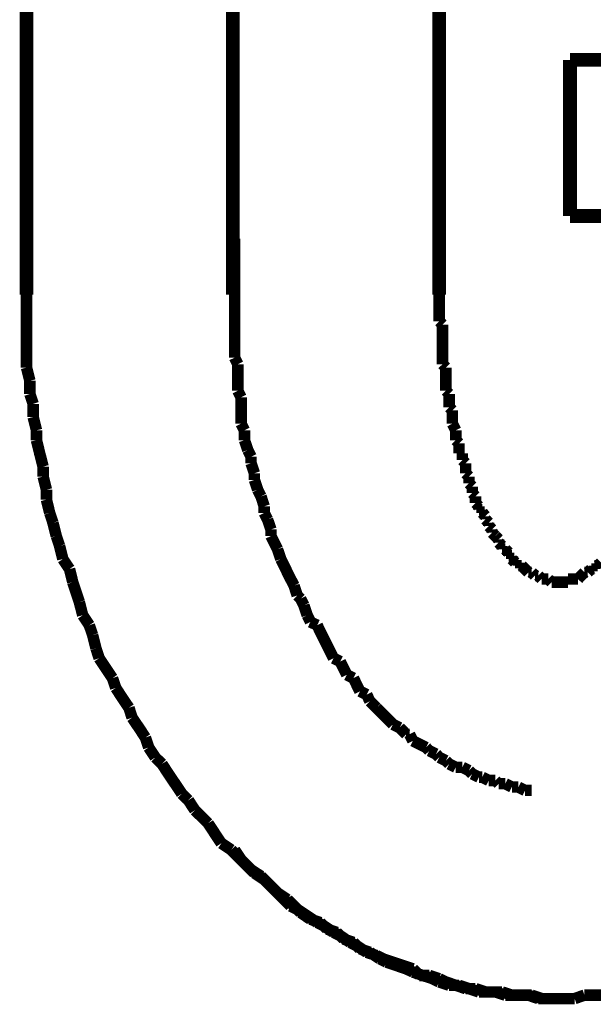
# Model space of a CAD drawing. Extents: x 61 to 478, y -248 to -11.
# Drawn here: x 203 to 208, y -191 to -183 of the extents above; entities that cross this region are included whole.
import ezdxf

# ---------------------------------------------------------------- set-up
doc = ezdxf.new("R2010")
doc.units = 0
doc.linetypes.add('AIGENLINE055', pattern=[14, 11, -1, 1, -1])
doc.layers.add('LAYER_17', color=7, linetype='CONTINUOUS')

# ---------------------------------------------------------------- blocks, each defined once
blk = doc.blocks.new('AIGNBL1102003A')
at = {"layer": 'LAYER_17', "const_width": 0.0882}
for points in [[(207.3108, -190.8907), (207.3866, -190.8907), (207.4631, -190.8907)], [(207.4631, -190.8907), (207.5389, -190.8645)], [(207.5389, -190.8645), (207.6154, -190.8645), (207.6911, -190.8645)]]:
    blk.add_lwpolyline(points, dxfattribs=at)
blk = doc.blocks.new('AIGNBL1102003B')
at = {"layer": 'LAYER_17', "const_width": 0.0882}
for points in [[(206.4213, -185.4798), (206.4213, -185.5308), (206.4213, -185.5563), (206.4213, -185.6073), (206.4213, -185.6328), (206.4213, -185.6838)], [(206.4213, -185.6838), (206.4468, -185.7086)], [(206.4468, -185.7086), (206.4468, -185.7595), (206.4468, -185.7851), (206.4468, -185.8353), (206.4468, -185.8615), (206.4468, -185.9118), (206.4468, -185.9373), (206.4468, -185.9883), (206.4468, -186.0131)], [(206.4468, -186.0131), (206.4723, -186.0393)], [(206.4723, -186.0393), (206.4723, -186.0896), (206.4723, -186.1151), (206.4723, -186.1661), (206.4723, -186.2171)], [(206.4723, -186.2171), (206.4978, -186.2419)], [(206.4978, -186.2419), (206.4978, -186.2674), (206.4978, -186.3183), (206.4978, -186.3439)], [(206.4978, -186.3439), (206.5226, -186.3687)], [(206.5226, -186.3687), (206.5226, -186.4196), (206.5226, -186.4451), (206.5226, -186.4706)], [(206.5226, -186.4706), (206.5487, -186.5216)], [(206.5487, -186.5216), (206.5487, -186.5464), (206.5487, -186.5974)], [(206.5487, -186.5974), (206.5743, -186.6229)], [(206.5743, -186.6229), (206.5743, -186.6484), (206.5743, -186.6994)], [(206.5743, -186.6994), (206.5991, -186.6994)], [(206.5991, -186.6994), (206.5991, -186.7504)], [(206.5991, -186.7504), (206.6246, -186.7752)], [(206.6246, -186.7752), (206.6246, -186.8007), (206.6246, -186.8516)], [(206.6246, -186.8516), (206.65, -186.8771)], [(206.65, -186.8771), (206.65, -186.9026), (206.65, -186.9281)], [(206.65, -186.9281), (206.6755, -186.9536)], [(206.6755, -186.9536), (206.6755, -186.9784), (206.6755, -187.0039)], [(206.6755, -187.0039), (206.7003, -187.0294)], [(206.7003, -187.0294), (206.7003, -187.0804)], [(206.7003, -187.0804), (206.7265, -187.1059)], [(206.7265, -187.1059), (206.7265, -187.1314)], [(206.7265, -187.1314), (206.752, -187.1314)], [(206.752, -187.1314), (206.752, -187.1562)], [(206.752, -187.1562), (206.7768, -187.1817)], [(206.7768, -187.1817), (206.7768, -187.2072)], [(206.7768, -187.2072), (206.8023, -187.2327)], [(206.8023, -187.2327), (206.8023, -187.2581)], [(206.8023, -187.2581), (206.8278, -187.2837)], [(206.8278, -187.2837), (206.8278, -187.3092)], [(206.8278, -187.3092), (206.8533, -187.334)], [(206.8533, -187.334), (206.8781, -187.3601)], [(206.8533, -187.334)], [(206.8781, -187.3601), (206.8781, -187.3849)], [(206.8781, -187.3849), (206.9043, -187.4104)], [(206.9043, -187.4104), (206.9043, -187.4359)], [(206.9043, -187.4359), (206.9298, -187.4359)], [(206.9298, -187.4359), (206.9553, -187.4614)], [(206.9553, -187.4614), (206.9553, -187.4869)], [(206.9553, -187.4869), (206.9801, -187.4869)], [(206.9801, -187.4869), (206.9801, -187.5117)], [(206.9801, -187.5117), (207.0056, -187.5379)], [(207.0056, -187.5379), (207.0311, -187.5379)], [(207.0311, -187.5379), (207.0311, -187.5627)], [(207.6408, -187.5627), (207.6663, -187.5379)], [(207.0311, -187.5627), (207.0559, -187.5627)], [(207.0559, -187.5627), (207.0821, -187.5882)], [(207.0821, -187.5882), (207.1075, -187.6137)], [(207.0821, -187.5882)], [(207.1075, -187.6137), (207.1331, -187.6137)], [(207.1331, -187.6137), (207.1579, -187.6392)], [(207.5134, -187.6392), (207.5389, -187.6137)], [(207.5389, -187.6137), (207.5644, -187.6137)], [(207.5644, -187.6137), (207.5906, -187.5882)], [(207.5906, -187.5882), (207.6154, -187.5882)], [(207.6154, -187.5627), (207.6408, -187.5627)], [(207.6154, -187.5882), (207.6154, -187.5627)], [(207.1579, -187.6392), (207.1834, -187.6392)], [(207.1834, -187.6392), (207.2088, -187.6647)], [(207.2088, -187.6647), (207.2336, -187.6647), (207.2598, -187.6647)], [(207.2598, -187.6647), (207.2853, -187.6895)], [(207.2853, -187.6895), (207.3108, -187.6895), (207.3356, -187.6895), (207.3611, -187.6895), (207.3866, -187.6895), (207.4114, -187.6895)], [(207.4114, -187.6647), (207.4376, -187.6647), (207.4631, -187.6647), (207.4886, -187.6647)], [(207.4114, -187.6895), (207.4114, -187.6647)], [(207.4886, -187.6647), (207.5134, -187.6392)], [(207.5134, -187.6392)], [(207.3108, -190.8907), (207.3866, -190.8907), (207.4631, -190.8907)], [(207.4631, -190.8907), (207.5389, -190.8645)], [(207.5389, -190.8645), (207.6154, -190.8645), (207.6911, -190.8645)]]:
    blk.add_lwpolyline(points, dxfattribs=at)
blk = doc.blocks.new('AIGNBL1102003C')
at = {"layer": 'LAYER_17', "const_width": 0.0882}
for points in [[(211.4249, -186.0393), (211.4249, -185.9628), (211.4249, -185.8615), (211.4249, -185.7595), (211.4249, -185.6838), (211.4249, -185.5818), (211.4249, -185.4798)], [(211.4249, -186.0393), (211.4249, -185.9628), (211.4249, -185.8615), (211.4249, -185.7595), (211.4249, -185.6838), (211.4249, -185.5818), (211.4249, -185.4798)], [(211.4001, -186.1406), (211.4249, -186.0393)], [(211.4001, -186.1406), (211.4249, -186.0393)], [(211.4001, -186.3183), (211.4001, -186.2419), (211.4001, -186.1406)], [(211.4001, -186.3183), (211.4001, -186.2419), (211.4001, -186.1406)], [(211.3746, -186.4196), (211.4001, -186.3183)], [(211.3746, -186.4196), (211.4001, -186.3183)], [(211.3746, -186.5216), (211.3746, -186.4196)], [(211.3746, -186.5216), (211.3746, -186.4196)], [(211.3492, -186.5974), (211.3746, -186.5216)], [(211.3492, -186.5974), (211.3746, -186.5216)], [(211.3237, -186.6994), (211.3492, -186.5974)], [(211.3237, -186.6994), (211.3492, -186.5974)], [(211.3237, -186.8007), (211.3237, -186.6994)], [(211.3237, -186.8007), (211.3237, -186.6994)], [(211.2989, -186.8771), (211.3237, -186.8007)], [(211.2989, -186.8771), (211.3237, -186.8007)], [(211.2727, -186.9784), (211.2989, -186.8771)], [(211.2727, -186.9784), (211.2989, -186.8771)], [(211.2472, -187.0549), (211.2727, -186.9784)], [(211.2472, -187.0549), (211.2727, -186.9784)], [(211.2217, -187.1562), (211.2472, -187.0549)], [(211.2217, -187.1562), (211.2472, -187.0549)], [(211.2217, -187.2327), (211.2217, -187.1562)], [(211.2217, -187.2327), (211.2217, -187.1562)], [(211.1969, -187.334), (211.2217, -187.2327)], [(211.1969, -187.334), (211.2217, -187.2327)], [(211.1714, -187.4104), (211.1969, -187.334)], [(211.1714, -187.4104), (211.1969, -187.334)], [(211.1459, -187.5117), (211.1714, -187.4104)], [(211.1459, -187.5117), (211.1714, -187.4104)], [(211.1211, -187.5882), (211.1459, -187.5117)], [(211.1211, -187.5882), (211.1459, -187.5117)], [(211.0694, -187.6895), (211.1211, -187.5882)], [(211.0694, -187.6895), (211.1211, -187.5882)], [(211.0191, -187.8425), (211.0439, -187.766), (211.0694, -187.6895)], [(211.0191, -187.8425), (211.0439, -187.766), (211.0694, -187.6895)], [(210.9936, -187.9437), (211.0191, -187.8425)], [(210.9936, -187.9437), (211.0191, -187.8425)], [(210.9681, -188.0202), (210.9936, -187.9437)], [(210.9681, -188.0202), (210.9936, -187.9437)], [(210.9171, -188.096), (210.9681, -188.0202)], [(210.9171, -188.096), (210.9681, -188.0202)], [(210.8917, -188.198), (210.9171, -188.096)], [(210.8917, -188.198), (210.9171, -188.096)], [(210.8413, -188.2738), (210.8917, -188.198)], [(210.8413, -188.2738), (210.8917, -188.198)], [(210.7904, -188.4267), (210.8158, -188.3503), (210.8413, -188.2738)], [(210.7904, -188.4267), (210.8158, -188.3503), (210.8413, -188.2738)], [(210.6381, -188.6548), (210.6884, -188.579), (210.7394, -188.5025), (210.7904, -188.4267)], [(210.6381, -188.6548), (210.6884, -188.579), (210.7394, -188.5025), (210.7904, -188.4267)], [(210.6126, -188.7313), (210.6381, -188.6548)], [(210.6126, -188.7313), (210.6381, -188.6548)], [(210.5616, -188.8078), (210.6126, -188.7313)], [(210.5616, -188.8078), (210.6126, -188.7313)], [(210.5361, -188.8836), (210.5616, -188.8078)], [(210.5361, -188.8836), (210.5616, -188.8078)], [(210.4348, -189.0365), (210.4858, -188.9601), (210.5361, -188.8836)], [(210.4348, -189.0365), (210.4858, -188.9601), (210.5361, -188.8836)], [(210.3838, -189.0868), (210.4348, -189.0365)], [(210.3838, -189.0868), (210.4348, -189.0365)], [(210.2309, -189.3156), (210.2825, -189.2391), (210.3329, -189.1633), (210.3838, -189.0868)], [(210.2309, -189.3156), (210.2825, -189.2391), (210.3329, -189.1633), (210.3838, -189.0868)], [(210.1303, -189.4424), (210.1806, -189.3659)], [(210.1303, -189.4424), (210.1806, -189.3659)], [(210.1806, -189.3659), (210.2309, -189.3156)], [(210.1806, -189.3659), (210.2309, -189.3156)], [(210.0283, -189.5437), (210.0793, -189.4933), (210.1303, -189.4424)], [(210.0283, -189.5437), (210.0793, -189.4933), (210.1303, -189.4424)], [(209.9773, -189.6201), (210.0283, -189.5437)], [(209.9773, -189.6201), (210.0283, -189.5437)], [(209.6976, -189.8999), (209.7493, -189.8489), (209.7996, -189.7979), (209.8505, -189.7476), (209.9015, -189.6966), (209.9773, -189.6201)], [(209.6976, -189.8999), (209.7493, -189.8489), (209.7996, -189.7979), (209.8505, -189.7476), (209.9015, -189.6966), (209.9773, -189.6201)], [(209.6218, -189.9502), (209.6976, -189.8999)], [(209.6218, -189.9502), (209.6976, -189.8999)], [(209.5715, -190.0011), (209.6218, -189.9502)], [(209.5715, -190.0011), (209.6218, -189.9502)], [(209.444, -190.1286), (209.495, -190.0521)], [(209.444, -190.1286), (209.495, -190.0521)], [(209.444, -190.1286), (209.495, -190.0521)], [(209.495, -190.0521), (209.5715, -190.0011)], [(209.495, -190.0521), (209.5715, -190.0011)], [(209.3937, -190.1789), (209.444, -190.1286)], [(209.3937, -190.1789), (209.444, -190.1286)], [(209.3937, -190.1789), (209.444, -190.1286)], [(209.2663, -190.2554), (209.3165, -190.2044)], [(209.2663, -190.2554), (209.3165, -190.2044)], [(209.2663, -190.2554), (209.3165, -190.2044)], [(209.3165, -190.2044), (209.3937, -190.1789)], [(209.3165, -190.2044), (209.3937, -190.1789)], [(209.3165, -190.2044), (209.3937, -190.1789)], [(209.1905, -190.3064), (209.2663, -190.2554)], [(209.1905, -190.3064), (209.2663, -190.2554)], [(209.1905, -190.3064), (209.2663, -190.2554)], [(209.063, -190.3822), (209.114, -190.3312)], [(209.063, -190.3822), (209.114, -190.3312)], [(209.063, -190.3822), (209.114, -190.3312)], [(209.114, -190.3312), (209.1905, -190.3064)], [(209.114, -190.3312), (209.1905, -190.3064)], [(209.114, -190.3312), (209.1905, -190.3064)], [(208.9362, -190.4587), (209.0127, -190.4077)], [(208.9362, -190.4587), (209.0127, -190.4077)], [(208.9362, -190.4587), (209.0127, -190.4077)], [(209.0127, -190.4077), (209.063, -190.3822)], [(209.0127, -190.4077), (209.063, -190.3822)], [(209.0127, -190.4077), (209.063, -190.3822)], [(208.8087, -190.5351), (208.8604, -190.4842)], [(208.8087, -190.5351), (208.8604, -190.4842)], [(208.8087, -190.5351), (208.8604, -190.4842)], [(208.8604, -190.4842), (208.9362, -190.4587)], [(208.8604, -190.4842), (208.9362, -190.4587)], [(208.8604, -190.4842), (208.9362, -190.4587)], [(208.6055, -190.6109), (208.6572, -190.5854)], [(208.6055, -190.6109), (208.6572, -190.5854)], [(208.6055, -190.6109), (208.6572, -190.5854)], [(208.6572, -190.5854), (208.7329, -190.5599)], [(208.6572, -190.5854), (208.7329, -190.5599)], [(208.6572, -190.5854), (208.7329, -190.5599)], [(208.7329, -190.5599), (208.8087, -190.5351)], [(208.7329, -190.5599), (208.8087, -190.5351)], [(208.7329, -190.5599), (208.8087, -190.5351)], [(208.3774, -190.7129), (208.4532, -190.6619)], [(208.3774, -190.7129), (208.4532, -190.6619)], [(208.3774, -190.7129), (208.4532, -190.6619)], [(208.4532, -190.6619), (208.5297, -190.6364)], [(208.4532, -190.6619), (208.5297, -190.6364)], [(208.4532, -190.6619), (208.5297, -190.6364)], [(208.5297, -190.6364), (208.6055, -190.6109)], [(208.5297, -190.6364), (208.6055, -190.6109)], [(208.5297, -190.6364), (208.6055, -190.6109)], [(208.1742, -190.7632), (208.2499, -190.7377), (208.3264, -190.7129)], [(208.1742, -190.7632), (208.2499, -190.7377), (208.3264, -190.7129)], [(208.3264, -190.7129), (208.3774, -190.7129)], [(208.3264, -190.7129), (208.3774, -190.7129)], [(208.3264, -190.7129), (208.3774, -190.7129)], [(207.8944, -190.8397), (207.9709, -190.8142)], [(207.8944, -190.8397), (207.9709, -190.8142)], [(207.9709, -190.8142), (208.0467, -190.8142)], [(207.9709, -190.8142), (208.0467, -190.8142)], [(208.0467, -190.8142), (208.1239, -190.7887)], [(208.0467, -190.8142), (208.1239, -190.7887)], [(208.1239, -190.7887), (208.1742, -190.7632)], [(208.1239, -190.7887), (208.1742, -190.7632)], [(207.3108, -190.8907), (207.3866, -190.8907), (207.4631, -190.8907)], [(207.3108, -190.8907), (207.3866, -190.8907), (207.4631, -190.8907)], [(207.4631, -190.8907), (207.5389, -190.8645)], [(207.4631, -190.8907), (207.5389, -190.8645)], [(207.5389, -190.8645), (207.6154, -190.8645), (207.6911, -190.8645)], [(207.5389, -190.8645), (207.6154, -190.8645), (207.6911, -190.8645)], [(207.6911, -190.8645), (207.7421, -190.8397)], [(207.6911, -190.8645), (207.7421, -190.8397)], [(207.7421, -190.8397), (207.8186, -190.8397), (207.8944, -190.8397)], [(207.7421, -190.8397), (207.8186, -190.8397), (207.8944, -190.8397)]]:
    blk.add_lwpolyline(points, dxfattribs=at)
blk = doc.blocks.new('AIGNBL1102003D')
at = {"layer": 'LAYER_17', "const_width": 0.0882}
for points in [[(203.2463, -185.4798), (203.2463, -185.5818), (203.2463, -185.6838), (203.2463, -185.7595), (203.2463, -185.8615), (203.2463, -185.9628), (203.2463, -186.0393)], [(203.2463, -185.4798), (203.2463, -185.5818), (203.2463, -185.6838), (203.2463, -185.7595), (203.2463, -185.8615), (203.2463, -185.9628), (203.2463, -186.0393)], [(203.2463, -186.0393), (203.2718, -186.1406)], [(203.2463, -186.0393), (203.2718, -186.1406)], [(203.2718, -186.1406), (203.2718, -186.2419)], [(203.2718, -186.1406), (203.2718, -186.2419)], [(203.2718, -186.2419), (203.2973, -186.3183)], [(203.2718, -186.2419), (203.2973, -186.3183)], [(203.2973, -186.3183), (203.2973, -186.4196)], [(203.2973, -186.3183), (203.2973, -186.4196)], [(203.2973, -186.4196), (203.3228, -186.5216)], [(203.2973, -186.4196), (203.3228, -186.5216)], [(203.3228, -186.5216), (203.3228, -186.5974)], [(203.3228, -186.5216), (203.3228, -186.5974)], [(203.3228, -186.5974), (203.3476, -186.6994), (203.3737, -186.8007)], [(203.3228, -186.5974), (203.3476, -186.6994), (203.3737, -186.8007)], [(203.3737, -186.8007), (203.3737, -186.8771)], [(203.3737, -186.8007), (203.3737, -186.8771)], [(203.3737, -186.8771), (203.3993, -186.9784)], [(203.3737, -186.8771), (203.3993, -186.9784)], [(203.3993, -186.9784), (203.3993, -187.0549)], [(203.3993, -186.9784), (203.3993, -187.0549)], [(203.3993, -187.0549), (203.4241, -187.1562)], [(203.3993, -187.0549), (203.4241, -187.1562)], [(203.4241, -187.1562), (203.4496, -187.2327)], [(203.4241, -187.1562), (203.4496, -187.2327)], [(203.4496, -187.2327), (203.475, -187.334)], [(203.4496, -187.2327), (203.475, -187.334)], [(203.475, -187.334), (203.5005, -187.4104)], [(203.475, -187.334), (203.5005, -187.4104)], [(203.5005, -187.4104), (203.5253, -187.5117)], [(203.5005, -187.4104), (203.5253, -187.5117)], [(203.5253, -187.5117), (203.577, -187.5882)], [(203.5253, -187.5117), (203.577, -187.5882)], [(203.577, -187.5882), (203.6018, -187.6895)], [(203.577, -187.5882), (203.6018, -187.6895)], [(203.6018, -187.6895), (203.6273, -187.766), (203.6528, -187.8425)], [(203.6018, -187.6895), (203.6273, -187.766), (203.6528, -187.8425)], [(203.6528, -187.8425), (203.6783, -187.9437)], [(203.6528, -187.8425), (203.6783, -187.9437)], [(203.6783, -187.9437), (203.7293, -188.0202)], [(203.6783, -187.9437), (203.7293, -188.0202)], [(203.7293, -188.0202), (203.7548, -188.096)], [(203.7293, -188.0202), (203.7548, -188.096)], [(203.7548, -188.096), (203.7803, -188.198)], [(203.7548, -188.096), (203.7803, -188.198)], [(203.7803, -188.198), (203.8051, -188.2738)], [(203.7803, -188.198), (203.8051, -188.2738)], [(203.8051, -188.2738), (203.8561, -188.3503), (203.9071, -188.4267)], [(203.8051, -188.2738), (203.8561, -188.3503), (203.9071, -188.4267)], [(203.9071, -188.4267), (203.9325, -188.5025)], [(203.9071, -188.4267), (203.9325, -188.5025)], [(203.9325, -188.5025), (203.9829, -188.579), (204.0338, -188.6548)], [(203.9325, -188.5025), (203.9829, -188.579), (204.0338, -188.6548)], [(204.0338, -188.6548), (204.0586, -188.7313)], [(204.0338, -188.6548), (204.0586, -188.7313)], [(204.0586, -188.7313), (204.1103, -188.8078), (204.1606, -188.8836)], [(204.0586, -188.7313), (204.1103, -188.8078), (204.1606, -188.8836)], [(204.1606, -188.8836), (204.1861, -188.9601)], [(204.1606, -188.8836), (204.1861, -188.9601)], [(204.1861, -188.9601), (204.2364, -189.0365)], [(204.1861, -188.9601), (204.2364, -189.0365)], [(204.2364, -189.0365), (204.2881, -189.0868)], [(204.2364, -189.0365), (204.2881, -189.0868)], [(204.2881, -189.0868), (204.3384, -189.1633), (204.3894, -189.2391), (204.4404, -189.3156)], [(204.2881, -189.0868), (204.3384, -189.1633), (204.3894, -189.2391), (204.4404, -189.3156)], [(204.4404, -189.3156), (204.4913, -189.3659)], [(204.4404, -189.3156), (204.4913, -189.3659)], [(204.4913, -189.3659), (204.5417, -189.4424)], [(204.4913, -189.3659), (204.5417, -189.4424)], [(204.5417, -189.4424), (204.5933, -189.4933), (204.6436, -189.5437)], [(204.5417, -189.4424), (204.5933, -189.4933), (204.6436, -189.5437)], [(204.6436, -189.5437), (204.6939, -189.6201)], [(204.6436, -189.5437), (204.6939, -189.6201), (204.7449, -189.6966)], [(204.7449, -189.6966), (204.8214, -189.7476)], [(204.8214, -189.7476), (204.8717, -189.7979), (204.9227, -189.8489), (204.9737, -189.8999)], [(204.9737, -189.8999), (205.0501, -189.9502)], [(205.0501, -189.9502), (205.1005, -190.0011)], [(205.1005, -190.0011), (205.1514, -190.0521), (205.2279, -190.1286), (205.2782, -190.1789)], [(205.2782, -190.1789), (205.3292, -190.2044)], [(205.3292, -190.2044), (205.4057, -190.2554), (205.4822, -190.3064)], [(205.4822, -190.3064), (205.5325, -190.3312)], [(205.5325, -190.3312), (205.6082, -190.3822)], [(205.6082, -190.3822), (205.6599, -190.4077)], [(205.6599, -190.4077), (205.7357, -190.4587)], [(205.7357, -190.4587), (205.786, -190.4842)], [(205.786, -190.4842), (205.8632, -190.5351)], [(205.8632, -190.5351), (205.939, -190.5599)], [(205.939, -190.5599), (205.9893, -190.5854)], [(205.9893, -190.5854), (206.0658, -190.6109)], [(206.0658, -190.6109), (206.1415, -190.6364)], [(206.1415, -190.6364), (206.2187, -190.6619)], [(206.2187, -190.6619), (206.269, -190.7129)], [(206.269, -190.7129), (206.3448, -190.7129)], [(206.3448, -190.7129), (206.4213, -190.7377)], [(206.4213, -190.7377), (206.4723, -190.7632)], [(206.4723, -190.7632), (206.5487, -190.7887)], [(206.5487, -190.7887), (206.6246, -190.8142)], [(206.6246, -190.8142), (206.7003, -190.8142)], [(206.7003, -190.8142), (206.7768, -190.8397)], [(206.7768, -190.8397), (206.8278, -190.8397), (206.9043, -190.8397)], [(206.9043, -190.8397), (206.9801, -190.8645)], [(206.9801, -190.8645), (207.0559, -190.8645), (207.1075, -190.8645)], [(207.1075, -190.8645), (207.1834, -190.8907)], [(207.1834, -190.8907), (207.2598, -190.8907), (207.3356, -190.8907)]]:
    blk.add_lwpolyline(points, dxfattribs=at)
blk = doc.blocks.new('AIGNBL1102003E')
at = {"layer": 'LAYER_17', "const_width": 0.0882}
for points in [[(203.2463, -185.4798), (203.2463, -185.5818), (203.2463, -185.6838), (203.2463, -185.7595), (203.2463, -185.8615), (203.2463, -185.9628), (203.2463, -186.0393)], [(203.2463, -185.4798), (203.2463, -185.5818), (203.2463, -185.6838), (203.2463, -185.7595), (203.2463, -185.8615), (203.2463, -185.9628), (203.2463, -186.0393)], [(203.2463, -186.0393), (203.2718, -186.1406)], [(203.2463, -186.0393), (203.2718, -186.1406)], [(203.2718, -186.1406), (203.2718, -186.2419)], [(203.2718, -186.1406), (203.2718, -186.2419)], [(203.2718, -186.2419), (203.2973, -186.3183)], [(203.2718, -186.2419), (203.2973, -186.3183)], [(203.2973, -186.3183), (203.2973, -186.4196)], [(203.2973, -186.3183), (203.2973, -186.4196)], [(203.2973, -186.4196), (203.3228, -186.5216)], [(203.2973, -186.4196), (203.3228, -186.5216)], [(203.3228, -186.5216), (203.3228, -186.5974)], [(203.3228, -186.5216), (203.3228, -186.5974)], [(203.3228, -186.5974), (203.3476, -186.6994), (203.3737, -186.8007)], [(203.3228, -186.5974), (203.3476, -186.6994), (203.3737, -186.8007)], [(203.3737, -186.8007), (203.3737, -186.8771)], [(203.3737, -186.8007), (203.3737, -186.8771)], [(203.3737, -186.8771), (203.3993, -186.9784)], [(203.3737, -186.8771), (203.3993, -186.9784)], [(203.3993, -186.9784), (203.3993, -187.0549)], [(203.3993, -186.9784), (203.3993, -187.0549)], [(203.3993, -187.0549), (203.4241, -187.1562)], [(203.3993, -187.0549), (203.4241, -187.1562)], [(203.4241, -187.1562), (203.4496, -187.2327)], [(203.4241, -187.1562), (203.4496, -187.2327)], [(203.4496, -187.2327), (203.475, -187.334)], [(203.4496, -187.2327), (203.475, -187.334)], [(203.475, -187.334), (203.5005, -187.4104)], [(203.475, -187.334), (203.5005, -187.4104)], [(203.5005, -187.4104), (203.5253, -187.5117)], [(203.5005, -187.4104), (203.5253, -187.5117)], [(203.5253, -187.5117), (203.577, -187.5882)], [(203.5253, -187.5117), (203.577, -187.5882)], [(203.577, -187.5882), (203.6018, -187.6895)], [(203.577, -187.5882), (203.6018, -187.6895)], [(203.6018, -187.6895), (203.6273, -187.766), (203.6528, -187.8425)], [(203.6018, -187.6895), (203.6273, -187.766), (203.6528, -187.8425)], [(203.6528, -187.8425), (203.6783, -187.9437)], [(203.6528, -187.8425), (203.6783, -187.9437)], [(203.6783, -187.9437), (203.7293, -188.0202)], [(203.6783, -187.9437), (203.7293, -188.0202)], [(203.7293, -188.0202), (203.7548, -188.096)], [(203.7293, -188.0202), (203.7548, -188.096)], [(203.7548, -188.096), (203.7803, -188.198)], [(203.7548, -188.096), (203.7803, -188.198)], [(203.7803, -188.198), (203.8051, -188.2738)], [(203.7803, -188.198), (203.8051, -188.2738)], [(203.8051, -188.2738), (203.8561, -188.3503), (203.9071, -188.4267)], [(203.8051, -188.2738), (203.8561, -188.3503), (203.9071, -188.4267)], [(203.9071, -188.4267), (203.9325, -188.5025)], [(203.9071, -188.4267), (203.9325, -188.5025)], [(203.9325, -188.5025), (203.9829, -188.579), (204.0338, -188.6548)], [(203.9325, -188.5025), (203.9829, -188.579), (204.0338, -188.6548)], [(204.0338, -188.6548), (204.0586, -188.7313)], [(204.0338, -188.6548), (204.0586, -188.7313)], [(204.0586, -188.7313), (204.1103, -188.8078), (204.1606, -188.8836)], [(204.0586, -188.7313), (204.1103, -188.8078), (204.1606, -188.8836)], [(204.1606, -188.8836), (204.1861, -188.9601)], [(204.1606, -188.8836), (204.1861, -188.9601)], [(204.1861, -188.9601), (204.2364, -189.0365)], [(204.1861, -188.9601), (204.2364, -189.0365)], [(204.2364, -189.0365), (204.2881, -189.0868)], [(204.2364, -189.0365), (204.2881, -189.0868)], [(204.2881, -189.0868), (204.3384, -189.1633), (204.3894, -189.2391), (204.4404, -189.3156)], [(204.2881, -189.0868), (204.3384, -189.1633), (204.3894, -189.2391), (204.4404, -189.3156)], [(204.4404, -189.3156), (204.4913, -189.3659)], [(204.4404, -189.3156), (204.4913, -189.3659)], [(204.4913, -189.3659), (204.5417, -189.4424)], [(204.4913, -189.3659), (204.5417, -189.4424)], [(204.5417, -189.4424), (204.5933, -189.4933), (204.6436, -189.5437)], [(204.5417, -189.4424), (204.5933, -189.4933), (204.6436, -189.5437)], [(204.6436, -189.5437), (204.6939, -189.6201), (204.7449, -189.6966)], [(204.6436, -189.5437), (204.6939, -189.6201), (204.7449, -189.6966)], [(204.6939, -189.6201), (204.7449, -189.6966)], [(204.7449, -189.6966), (204.8214, -189.7476)], [(204.7449, -189.6966), (204.8214, -189.7476)], [(204.7449, -189.6966), (204.8214, -189.7476)], [(204.8214, -189.7476), (204.8717, -189.7979), (204.9227, -189.8489), (204.9737, -189.8999)], [(204.8214, -189.7476), (204.8717, -189.7979), (204.9227, -189.8489), (204.9737, -189.8999)], [(204.8214, -189.7476), (204.8717, -189.7979), (204.9227, -189.8489), (204.9737, -189.8999)], [(204.9737, -189.8999), (205.0501, -189.9502)], [(204.9737, -189.8999), (205.0501, -189.9502)], [(204.9737, -189.8999), (205.0501, -189.9502)], [(205.0501, -189.9502), (205.1005, -190.0011)], [(205.0501, -189.9502), (205.1005, -190.0011)], [(205.0501, -189.9502), (205.1005, -190.0011)], [(205.1005, -190.0011), (205.1514, -190.0521), (205.2279, -190.1286), (205.2782, -190.1789)], [(205.1005, -190.0011), (205.1514, -190.0521), (205.2279, -190.1286), (205.2782, -190.1789)], [(205.1005, -190.0011), (205.1514, -190.0521), (205.2279, -190.1286), (205.2782, -190.1789)], [(205.2782, -190.1789), (205.3292, -190.2044)], [(205.2782, -190.1789), (205.3292, -190.2044)], [(205.2782, -190.1789), (205.3292, -190.2044)], [(205.3292, -190.2044), (205.4057, -190.2554), (205.4822, -190.3064)], [(205.3292, -190.2044), (205.4057, -190.2554), (205.4822, -190.3064)], [(205.3292, -190.2044), (205.4057, -190.2554), (205.4822, -190.3064)], [(205.4822, -190.3064), (205.5325, -190.3312)], [(205.4822, -190.3064), (205.5325, -190.3312)], [(205.4822, -190.3064), (205.5325, -190.3312)], [(205.5325, -190.3312), (205.6082, -190.3822)], [(205.5325, -190.3312), (205.6082, -190.3822)], [(205.5325, -190.3312), (205.6082, -190.3822)], [(205.6082, -190.3822), (205.6599, -190.4077)], [(205.6082, -190.3822), (205.6599, -190.4077)], [(205.6082, -190.3822), (205.6599, -190.4077)], [(205.6599, -190.4077), (205.7357, -190.4587)], [(205.6599, -190.4077), (205.7357, -190.4587)], [(205.6599, -190.4077), (205.7357, -190.4587)], [(205.7357, -190.4587), (205.786, -190.4842)], [(205.7357, -190.4587), (205.786, -190.4842)], [(205.7357, -190.4587), (205.786, -190.4842)], [(205.786, -190.4842), (205.8632, -190.5351)], [(205.786, -190.4842), (205.8632, -190.5351)], [(205.8632, -190.5351), (205.939, -190.5599)], [(205.8632, -190.5351), (205.939, -190.5599)], [(205.939, -190.5599), (205.9893, -190.5854)], [(205.939, -190.5599), (205.9893, -190.5854)], [(205.9893, -190.5854), (206.0658, -190.6109)], [(205.9893, -190.5854), (206.0658, -190.6109)], [(206.0658, -190.6109), (206.1415, -190.6364)], [(206.0658, -190.6109), (206.1415, -190.6364)], [(206.1415, -190.6364), (206.2187, -190.6619)], [(206.1415, -190.6364), (206.2187, -190.6619)], [(206.2187, -190.6619), (206.269, -190.7129)], [(206.2187, -190.6619), (206.269, -190.7129)], [(206.269, -190.7129), (206.3448, -190.7129)], [(206.269, -190.7129), (206.3448, -190.7129)], [(206.3448, -190.7129), (206.4213, -190.7377)], [(206.3448, -190.7129), (206.4213, -190.7377)], [(206.4213, -190.7377), (206.4723, -190.7632)], [(206.4213, -190.7377), (206.4723, -190.7632)], [(206.4723, -190.7632), (206.5487, -190.7887)], [(206.4723, -190.7632), (206.5487, -190.7887)], [(206.5487, -190.7887), (206.6246, -190.8142)], [(206.5487, -190.7887), (206.6246, -190.8142)], [(206.6246, -190.8142), (206.7003, -190.8142)], [(206.6246, -190.8142), (206.7003, -190.8142)], [(206.7003, -190.8142), (206.7768, -190.8397)], [(206.7003, -190.8142), (206.7768, -190.8397)], [(206.7768, -190.8397), (206.8278, -190.8397), (206.9043, -190.8397)], [(206.7768, -190.8397), (206.8278, -190.8397), (206.9043, -190.8397)], [(206.9043, -190.8397), (206.9801, -190.8645)], [(206.9043, -190.8397), (206.9801, -190.8645)], [(206.9801, -190.8645), (207.0559, -190.8645), (207.1075, -190.8645)], [(206.9801, -190.8645), (207.0559, -190.8645), (207.1075, -190.8645)], [(207.1075, -190.8645), (207.1834, -190.8907)], [(207.1075, -190.8645), (207.1834, -190.8907)], [(207.1834, -190.8907), (207.2598, -190.8907), (207.3356, -190.8907)], [(207.1834, -190.8907), (207.2598, -190.8907), (207.3356, -190.8907)]]:
    blk.add_lwpolyline(points, dxfattribs=at)
blk = doc.blocks.new('AIGNBL1102003F')
at = {"layer": 'LAYER_17', "const_width": 0.0882}
for points in [[(203.2463, -185.4798), (203.2463, -185.5818), (203.2463, -185.6838), (203.2463, -185.7595), (203.2463, -185.8615), (203.2463, -185.9628), (203.2463, -186.0393)], [(203.2463, -185.4798), (203.2463, -185.5818), (203.2463, -185.6838), (203.2463, -185.7595), (203.2463, -185.8615), (203.2463, -185.9628), (203.2463, -186.0393)], [(203.2463, -186.0393), (203.2718, -186.1406)], [(203.2463, -186.0393), (203.2718, -186.1406)], [(203.2718, -186.1406), (203.2718, -186.2419)], [(203.2718, -186.1406), (203.2718, -186.2419)], [(203.2718, -186.2419), (203.2973, -186.3183)], [(203.2718, -186.2419), (203.2973, -186.3183)], [(203.2973, -186.3183), (203.2973, -186.4196)], [(203.2973, -186.3183), (203.2973, -186.4196)], [(203.2973, -186.4196), (203.3228, -186.5216)], [(203.2973, -186.4196), (203.3228, -186.5216)], [(203.3228, -186.5216), (203.3228, -186.5974)], [(203.3228, -186.5216), (203.3228, -186.5974)], [(203.3228, -186.5974), (203.3476, -186.6994), (203.3737, -186.8007)], [(203.3228, -186.5974), (203.3476, -186.6994), (203.3737, -186.8007)], [(203.3737, -186.8007), (203.3737, -186.8771)], [(203.3737, -186.8007), (203.3737, -186.8771)], [(203.3737, -186.8771), (203.3993, -186.9784)], [(203.3737, -186.8771), (203.3993, -186.9784)], [(203.3993, -186.9784), (203.3993, -187.0549)], [(203.3993, -186.9784), (203.3993, -187.0549)], [(203.3993, -187.0549), (203.4241, -187.1562)], [(203.3993, -187.0549), (203.4241, -187.1562)], [(203.4241, -187.1562), (203.4496, -187.2327)], [(203.4241, -187.1562), (203.4496, -187.2327)], [(203.4496, -187.2327), (203.475, -187.334)], [(203.4496, -187.2327), (203.475, -187.334)], [(203.475, -187.334), (203.5005, -187.4104)], [(203.475, -187.334), (203.5005, -187.4104)], [(203.5005, -187.4104), (203.5253, -187.5117)], [(203.5005, -187.4104), (203.5253, -187.5117)], [(203.5253, -187.5117), (203.577, -187.5882)], [(203.5253, -187.5117), (203.577, -187.5882)], [(203.577, -187.5882), (203.6018, -187.6895)], [(203.577, -187.5882), (203.6018, -187.6895)], [(203.6018, -187.6895), (203.6273, -187.766), (203.6528, -187.8425)], [(203.6018, -187.6895), (203.6273, -187.766), (203.6528, -187.8425)], [(203.6528, -187.8425), (203.6783, -187.9437)], [(203.6528, -187.8425), (203.6783, -187.9437)], [(203.6783, -187.9437), (203.7293, -188.0202)], [(203.6783, -187.9437), (203.7293, -188.0202)], [(203.7293, -188.0202), (203.7548, -188.096)], [(203.7293, -188.0202), (203.7548, -188.096)], [(203.7548, -188.096), (203.7803, -188.198)], [(203.7548, -188.096), (203.7803, -188.198)], [(203.7803, -188.198), (203.8051, -188.2738)], [(203.7803, -188.198), (203.8051, -188.2738)], [(203.8051, -188.2738), (203.8561, -188.3503), (203.9071, -188.4267)], [(203.8051, -188.2738), (203.8561, -188.3503), (203.9071, -188.4267)], [(203.9071, -188.4267), (203.9325, -188.5025)], [(203.9071, -188.4267), (203.9325, -188.5025)], [(203.9325, -188.5025), (203.9829, -188.579), (204.0338, -188.6548)], [(203.9325, -188.5025), (203.9829, -188.579), (204.0338, -188.6548)], [(204.0338, -188.6548), (204.0586, -188.7313)], [(204.0338, -188.6548), (204.0586, -188.7313)], [(204.0586, -188.7313), (204.1103, -188.8078), (204.1606, -188.8836)], [(204.0586, -188.7313), (204.1103, -188.8078), (204.1606, -188.8836)], [(204.1606, -188.8836), (204.1861, -188.9601)], [(204.1606, -188.8836), (204.1861, -188.9601)], [(204.1861, -188.9601), (204.2364, -189.0365)], [(204.1861, -188.9601), (204.2364, -189.0365)], [(204.2364, -189.0365), (204.2881, -189.0868)], [(204.2364, -189.0365), (204.2881, -189.0868)], [(204.2881, -189.0868), (204.3384, -189.1633), (204.3894, -189.2391), (204.4404, -189.3156)], [(204.2881, -189.0868), (204.3384, -189.1633), (204.3894, -189.2391), (204.4404, -189.3156)], [(204.4404, -189.3156), (204.4913, -189.3659)], [(204.4404, -189.3156), (204.4913, -189.3659)], [(204.4913, -189.3659), (204.5417, -189.4424)], [(204.4913, -189.3659), (204.5417, -189.4424)], [(204.5417, -189.4424), (204.5933, -189.4933), (204.6436, -189.5437)], [(204.5417, -189.4424), (204.5933, -189.4933), (204.6436, -189.5437)], [(204.6436, -189.5437), (204.6939, -189.6201), (204.7449, -189.6966)], [(204.6436, -189.5437), (204.6939, -189.6201), (204.7449, -189.6966)], [(204.7449, -189.6966), (204.8214, -189.7476)], [(204.7449, -189.6966), (204.8214, -189.7476)], [(204.8214, -189.7476), (204.8717, -189.7979), (204.9227, -189.8489), (204.9737, -189.8999)], [(204.8214, -189.7476), (204.8717, -189.7979), (204.9227, -189.8489), (204.9737, -189.8999)], [(204.9737, -189.8999), (205.0501, -189.9502)], [(204.9737, -189.8999), (205.0501, -189.9502)], [(205.0501, -189.9502), (205.1005, -190.0011)], [(205.0501, -189.9502), (205.1005, -190.0011)], [(205.1005, -190.0011), (205.1514, -190.0521), (205.2279, -190.1286), (205.2782, -190.1789)], [(205.1005, -190.0011), (205.1514, -190.0521), (205.2279, -190.1286), (205.2782, -190.1789)], [(205.2782, -190.1789), (205.3292, -190.2044)], [(205.2782, -190.1789), (205.3292, -190.2044)], [(205.3292, -190.2044), (205.4057, -190.2554), (205.4822, -190.3064)], [(205.3292, -190.2044), (205.4057, -190.2554), (205.4822, -190.3064)], [(205.4822, -190.3064), (205.5325, -190.3312)], [(205.4822, -190.3064), (205.5325, -190.3312)], [(205.5325, -190.3312), (205.6082, -190.3822)], [(205.5325, -190.3312), (205.6082, -190.3822)], [(205.6082, -190.3822), (205.6599, -190.4077)], [(205.6082, -190.3822), (205.6599, -190.4077)], [(205.6599, -190.4077), (205.7357, -190.4587)], [(205.6599, -190.4077), (205.7357, -190.4587)], [(205.7357, -190.4587), (205.786, -190.4842)], [(205.7357, -190.4587), (205.786, -190.4842)], [(205.786, -190.4842), (205.8632, -190.5351)], [(205.786, -190.4842), (205.8632, -190.5351)], [(205.786, -190.4842), (205.8632, -190.5351)], [(205.8632, -190.5351), (205.939, -190.5599)], [(205.8632, -190.5351), (205.939, -190.5599)], [(205.8632, -190.5351), (205.939, -190.5599)], [(205.939, -190.5599), (205.9893, -190.5854)], [(205.939, -190.5599), (205.9893, -190.5854)], [(205.939, -190.5599), (205.9893, -190.5854)], [(205.9893, -190.5854), (206.0658, -190.6109)], [(205.9893, -190.5854), (206.0658, -190.6109)], [(205.9893, -190.5854), (206.0658, -190.6109)], [(206.0658, -190.6109), (206.1415, -190.6364)], [(206.0658, -190.6109), (206.1415, -190.6364)], [(206.0658, -190.6109), (206.1415, -190.6364)], [(206.1415, -190.6364), (206.2187, -190.6619)], [(206.1415, -190.6364), (206.2187, -190.6619)], [(206.1415, -190.6364), (206.2187, -190.6619)], [(206.2187, -190.6619), (206.269, -190.7129)], [(206.2187, -190.6619), (206.269, -190.7129)], [(206.2187, -190.6619), (206.269, -190.7129)], [(206.269, -190.7129), (206.3448, -190.7129)], [(206.269, -190.7129), (206.3448, -190.7129)], [(206.269, -190.7129), (206.3448, -190.7129)], [(206.3448, -190.7129), (206.4213, -190.7377)], [(206.3448, -190.7129), (206.4213, -190.7377)], [(206.3448, -190.7129), (206.4213, -190.7377)], [(206.4213, -190.7377), (206.4723, -190.7632)], [(206.4213, -190.7377), (206.4723, -190.7632)], [(206.4213, -190.7377), (206.4723, -190.7632)], [(206.4723, -190.7632), (206.5487, -190.7887)], [(206.4723, -190.7632), (206.5487, -190.7887)], [(206.4723, -190.7632), (206.5487, -190.7887)], [(206.5487, -190.7887), (206.6246, -190.8142)], [(206.5487, -190.7887), (206.6246, -190.8142)], [(206.5487, -190.7887), (206.6246, -190.8142)], [(206.6246, -190.8142), (206.7003, -190.8142)], [(206.6246, -190.8142), (206.7003, -190.8142)], [(206.6246, -190.8142), (206.7003, -190.8142)], [(206.7003, -190.8142), (206.7768, -190.8397)], [(206.7003, -190.8142), (206.7768, -190.8397)], [(206.7003, -190.8142), (206.7768, -190.8397)], [(206.7768, -190.8397), (206.8278, -190.8397), (206.9043, -190.8397)], [(206.7768, -190.8397), (206.8278, -190.8397), (206.9043, -190.8397)], [(206.7768, -190.8397), (206.8278, -190.8397), (206.9043, -190.8397)], [(206.9043, -190.8397), (206.9801, -190.8645)], [(206.9043, -190.8397), (206.9801, -190.8645)], [(206.9043, -190.8397), (206.9801, -190.8645)], [(206.9801, -190.8645), (207.0559, -190.8645)], [(206.9801, -190.8645), (207.0559, -190.8645), (207.1075, -190.8645)], [(206.9801, -190.8645), (207.0559, -190.8645), (207.1075, -190.8645)], [(207.1075, -190.8645), (207.1834, -190.8907)], [(207.1075, -190.8645), (207.1834, -190.8907)], [(207.1834, -190.8907), (207.2598, -190.8907), (207.3356, -190.8907)], [(207.1834, -190.8907), (207.2598, -190.8907), (207.3356, -190.8907)]]:
    blk.add_lwpolyline(points, dxfattribs=at)
blk = doc.blocks.new('AIGNBL11020040')
at = {"layer": 'LAYER_17', "const_width": 0.0882}
for points in [[(203.2463, -185.4798), (203.2463, -185.5818), (203.2463, -185.6838), (203.2463, -185.7595), (203.2463, -185.8615), (203.2463, -185.9628), (203.2463, -186.0393)], [(203.2463, -186.0393), (203.2718, -186.1406)], [(203.2718, -186.1406), (203.2718, -186.2419)], [(203.2718, -186.2419), (203.2973, -186.3183)], [(203.2973, -186.3183), (203.2973, -186.4196)], [(203.2973, -186.4196), (203.3228, -186.5216)], [(203.3228, -186.5216), (203.3228, -186.5974)], [(203.3228, -186.5974), (203.3476, -186.6994), (203.3737, -186.8007)], [(203.3737, -186.8007), (203.3737, -186.8771)], [(203.3737, -186.8771), (203.3993, -186.9784)], [(203.3993, -186.9784), (203.3993, -187.0549)], [(203.3993, -187.0549), (203.4241, -187.1562)], [(203.4241, -187.1562), (203.4496, -187.2327)], [(203.4496, -187.2327), (203.475, -187.334)], [(203.475, -187.334), (203.5005, -187.4104)], [(203.5005, -187.4104), (203.5253, -187.5117)], [(203.5253, -187.5117), (203.577, -187.5882)], [(203.577, -187.5882), (203.6018, -187.6895)], [(203.6018, -187.6895), (203.6273, -187.766), (203.6528, -187.8425)], [(203.6528, -187.8425), (203.6783, -187.9437)], [(203.6783, -187.9437), (203.7293, -188.0202)], [(203.7293, -188.0202), (203.7548, -188.096)], [(203.7548, -188.096), (203.7803, -188.198)], [(203.7803, -188.198), (203.8051, -188.2738)], [(203.8051, -188.2738), (203.8561, -188.3503), (203.9071, -188.4267)], [(203.9071, -188.4267), (203.9325, -188.5025)], [(203.9325, -188.5025), (203.9829, -188.579), (204.0338, -188.6548)], [(204.0338, -188.6548), (204.0586, -188.7313)], [(204.0586, -188.7313), (204.1103, -188.8078), (204.1606, -188.8836)], [(204.1606, -188.8836), (204.1861, -188.9601)], [(204.1861, -188.9601), (204.2364, -189.0365)], [(204.2364, -189.0365), (204.2881, -189.0868)], [(204.2881, -189.0868), (204.3384, -189.1633), (204.3894, -189.2391), (204.4404, -189.3156)], [(204.4404, -189.3156), (204.4913, -189.3659)], [(204.4913, -189.3659), (204.5417, -189.4424)], [(204.5417, -189.4424), (204.5933, -189.4933), (204.6436, -189.5437)], [(204.6436, -189.5437), (204.6939, -189.6201), (204.7449, -189.6966)], [(204.7449, -189.6966), (204.8214, -189.7476)], [(204.8214, -189.7476), (204.8717, -189.7979), (204.9227, -189.8489), (204.9737, -189.8999)], [(204.9737, -189.8999), (205.0501, -189.9502)], [(205.0501, -189.9502), (205.1005, -190.0011)], [(205.1005, -190.0011), (205.1514, -190.0521), (205.2279, -190.1286), (205.2782, -190.1789)], [(205.2782, -190.1789), (205.3292, -190.2044)], [(205.3292, -190.2044), (205.4057, -190.2554), (205.4822, -190.3064)], [(205.4822, -190.3064), (205.5325, -190.3312)], [(205.5325, -190.3312), (205.6082, -190.3822)], [(205.6082, -190.3822), (205.6599, -190.4077)], [(205.6599, -190.4077), (205.7357, -190.4587)], [(205.7357, -190.4587), (205.786, -190.4842)], [(205.786, -190.4842), (205.8632, -190.5351)], [(205.8632, -190.5351), (205.939, -190.5599)], [(205.939, -190.5599), (205.9893, -190.5854)], [(205.9893, -190.5854), (206.0658, -190.6109)], [(206.0658, -190.6109), (206.1415, -190.6364)], [(206.1415, -190.6364), (206.2187, -190.6619)], [(206.2187, -190.6619), (206.269, -190.7129)], [(206.269, -190.7129), (206.3448, -190.7129)], [(206.3448, -190.7129), (206.4213, -190.7377)], [(206.4213, -190.7377), (206.4723, -190.7632)], [(206.4723, -190.7632), (206.5487, -190.7887)], [(206.5487, -190.7887), (206.6246, -190.8142)], [(206.6246, -190.8142), (206.7003, -190.8142)], [(206.7003, -190.8142), (206.7768, -190.8397)], [(206.7768, -190.8397), (206.8278, -190.8397), (206.9043, -190.8397)], [(206.9043, -190.8397), (206.9801, -190.8645)], [(206.9801, -190.8645), (207.0559, -190.8645), (207.1075, -190.8645)], [(207.0559, -190.8645), (207.1075, -190.8645)], [(207.1075, -190.8645), (207.1834, -190.8907)], [(207.1075, -190.8645), (207.1834, -190.8907)], [(207.1834, -190.8907), (207.2598, -190.8907), (207.3356, -190.8907)], [(207.1834, -190.8907), (207.2598, -190.8907), (207.3356, -190.8907)]]:
    blk.add_lwpolyline(points, dxfattribs=at)
blk = doc.blocks.new('AIGNBL11020047')
at = {"layer": 'LAYER_17', "const_width": 0.0882}
for points in [[(204.8469, -185.4798), (204.8469, -185.5563), (204.8469, -185.6073), (204.8469, -185.6838), (204.8469, -185.7595), (204.8469, -185.8353), (204.8469, -185.8863), (204.8469, -185.9628)], [(204.8469, -185.9628), (204.8717, -186.0131)], [(204.8717, -186.0131), (204.8717, -186.0896), (204.8717, -186.1406), (204.8717, -186.2171)], [(204.8717, -186.2171), (204.8972, -186.2674)], [(204.8972, -186.2674), (204.8972, -186.3439), (204.8972, -186.4196), (204.8972, -186.4706)], [(204.8972, -186.4706), (204.9227, -186.5216)], [(204.9227, -186.5216), (204.9227, -186.5974)], [(204.9227, -186.5974), (204.9489, -186.6739)], [(204.9489, -186.6739), (204.9737, -186.7249)], [(204.9737, -186.7249), (204.9737, -186.7752)], [(204.9737, -186.7752), (204.9992, -186.8516)], [(204.9992, -186.8516), (204.9992, -186.9026)], [(204.9992, -186.9026), (205.0246, -186.9784)], [(205.0246, -186.9784), (205.0501, -187.0294)], [(205.0501, -187.0294), (205.0749, -187.1059)], [(205.0749, -187.1059), (205.0749, -187.1562)], [(205.0749, -187.1562), (205.1005, -187.2072)], [(205.1005, -187.2072), (205.1266, -187.2837)], [(205.1266, -187.2837), (205.1266, -187.334)], [(205.1266, -187.334), (205.1514, -187.3849), (205.1769, -187.4359)], [(205.1769, -187.4359), (205.2024, -187.5117)], [(205.2024, -187.5117), (205.2279, -187.5627), (205.2527, -187.6137), (205.2782, -187.6647), (205.3044, -187.7157)], [(205.3044, -187.7157), (205.3292, -187.7915)], [(205.3292, -187.7915), (205.3547, -187.8169)], [(205.3547, -187.8169), (205.3802, -187.8673)], [(205.3802, -187.8673), (205.4057, -187.9437)], [(205.4057, -187.9437), (205.4305, -187.9947)], [(205.4305, -187.9947), (205.4822, -188.0202)], [(205.4822, -188.0202), (205.507, -188.0712), (205.5325, -188.1215), (205.5579, -188.1725), (205.5834, -188.2235), (205.6082, -188.2738)], [(205.6082, -188.2738), (205.6599, -188.2993)], [(205.6599, -188.2993), (205.6854, -188.3503), (205.7102, -188.4013)], [(205.7102, -188.4013), (205.7612, -188.4267)], [(205.7612, -188.4267), (205.786, -188.477), (205.8115, -188.528)], [(205.8115, -188.528), (205.8632, -188.5535)], [(205.8632, -188.5535), (205.888, -188.6045)], [(205.888, -188.6045), (205.939, -188.6548)], [(205.939, -188.6548), (205.9638, -188.6803)], [(205.9638, -188.6803), (205.9893, -188.7058)], [(205.9893, -188.7058), (206.041, -188.7568), (206.0658, -188.7823)], [(206.0658, -188.7823), (206.1167, -188.8078)], [(206.1167, -188.8078), (206.167, -188.8588)], [(206.167, -188.8588), (206.1932, -188.8588)], [(206.1932, -188.8588), (206.2187, -188.909)], [(206.2187, -188.909), (206.269, -188.9345), (206.32, -188.9601)], [(206.32, -188.9601), (206.3448, -188.9855)], [(206.3448, -188.9855), (206.3965, -189.0103)], [(206.3965, -189.0103), (206.4213, -189.0365)], [(206.4213, -189.0365), (206.4723, -189.0613)], [(206.4723, -189.0613), (206.4978, -189.0868)], [(206.4978, -189.0868), (206.5487, -189.1123)], [(206.5487, -189.1123), (206.5991, -189.1123)], [(206.5991, -189.1123), (206.65, -189.1378)], [(206.65, -189.1378), (206.6755, -189.1633)], [(206.6755, -189.1633), (206.7265, -189.1881)], [(206.7265, -189.1881), (206.752, -189.1881)], [(206.752, -189.1881), (206.8023, -189.2143)], [(206.8023, -189.2143), (206.8533, -189.2143)], [(206.8533, -189.2143), (206.8781, -189.2391)], [(206.8781, -189.2391), (206.9298, -189.2391)], [(206.9298, -189.2391), (206.9801, -189.2646)], [(206.9801, -189.2646), (207.0311, -189.2646)], [(207.0311, -189.2646), (207.0821, -189.2901)], [(207.0821, -189.2901), (207.1075, -189.2901), (207.1331, -189.2901)]]:
    blk.add_lwpolyline(points, dxfattribs=at)
blk = doc.blocks.new('AIGNBL11020049')
at = {"layer": 'LAYER_17', "const_width": 0.0882}
for points in [[(204.8469, -189.7476), (204.8972, -189.8234)], [(204.8972, -189.8234), (204.9489, -189.8744)], [(204.9489, -189.8744), (204.9992, -189.9254)], [(204.9992, -189.9254), (205.0749, -189.9757)], [(205.0749, -189.9757), (205.1266, -190.0266), (205.1769, -190.0776)], [(205.1769, -190.0776), (205.2527, -190.1286)], [(205.2527, -190.1286), (205.3044, -190.1789), (205.3547, -190.2299)], [(205.3547, -190.2299), (205.4305, -190.2809)], [(205.4305, -190.2809), (205.507, -190.3064)], [(205.507, -190.3064), (205.5579, -190.3567)], [(205.5579, -190.3567), (205.6337, -190.3822)], [(205.6337, -190.3822), (205.6854, -190.4331)], [(205.6854, -190.4331), (205.7612, -190.4587)], [(205.7612, -190.4587), (205.8115, -190.509)], [(205.8115, -190.509), (205.888, -190.5351)], [(205.888, -190.5351), (205.9638, -190.5854)], [(205.9638, -190.5854), (206.0155, -190.6109)], [(206.0155, -190.6109), (206.0913, -190.6364)], [(206.0913, -190.6364), (206.167, -190.6619)], [(206.167, -190.6619), (206.2187, -190.6867)], [(206.2187, -190.6867), (206.2945, -190.7129), (206.371, -190.7377)], [(206.371, -190.7377), (206.4213, -190.7632)], [(206.4213, -190.7632), (206.4978, -190.7887)], [(206.4978, -190.7887), (206.5743, -190.7887)], [(206.5743, -190.7887), (206.65, -190.8142)], [(206.65, -190.8142), (206.7265, -190.8397)], [(206.7265, -190.8397), (206.8023, -190.8397), (206.8533, -190.8397)], [(206.8533, -190.8397), (206.9298, -190.8645)], [(206.9298, -190.8645), (207.0056, -190.8645), (207.0821, -190.8645), (207.1331, -190.8645)], [(207.1331, -190.8645), (207.2088, -190.8907)], [(207.2088, -190.8907), (207.2853, -190.8907), (207.3356, -190.8907)]]:
    blk.add_lwpolyline(points, dxfattribs=at)
blk = doc.blocks.new('AIGNBL1102004A')
at = {"layer": 'LAYER_17', "const_width": 0.0882}
blk.add_lwpolyline([(204.8469, -185.0485), (204.8469, -185.5053)], dxfattribs=at)
blk = doc.blocks.new('AIGNBL1102006E')
at = {"layer": 'LAYER_17', "const_width": 0.1058}
blk.add_lwpolyline([(203.2463, -185.4798), (203.2463, -181.9)], dxfattribs=at)
blk = doc.blocks.new('AIGNBL1102006F')
at = {"layer": 'LAYER_17', "const_width": 0.1058}
blk.add_lwpolyline([(206.4213, -185.4798), (206.4213, -181.9)], dxfattribs=at)
blk = doc.blocks.new('AIGNBL11020093')
at = {"layer": 'LAYER_17', "const_width": 0.1058}
blk.add_lwpolyline([(209.1415, -183.6739), (207.4273, -183.6739)], dxfattribs=at)
blk = doc.blocks.new('AIGNBL11020094')
at = {"layer": 'LAYER_17', "const_width": 0.1058}
blk.add_lwpolyline([(207.4273, -183.6739), (207.4273, -184.8738)], dxfattribs=at)
blk = doc.blocks.new('AIGNBL11020095')
at = {"layer": 'LAYER_17', "const_width": 0.1058}
blk.add_lwpolyline([(207.4273, -184.8738), (209.1415, -184.8738)], dxfattribs=at)
blk = doc.blocks.new('AIGNBL11010036')
at = {"layer": 'LAYER_17', "linetype": 'AIGENLINE055', "const_width": 0.1058, "flags": 128}
blk.add_lwpolyline([(204.8338, -185.4798), (204.8338, -168.399)], dxfattribs=at)
at = {"layer": 'LAYER_17'}
for name in ['AIGNBL11020040', 'AIGNBL11020047', 'AIGNBL1102006E', 'AIGNBL1102006F', 'AIGNBL1102004A', 'AIGNBL1102003A', 'AIGNBL11020093', 'AIGNBL11020094', 'AIGNBL11020095', 'AIGNBL1102003D', 'AIGNBL1102003E', 'AIGNBL1102003F', 'AIGNBL1102003B', 'AIGNBL1102003C', 'AIGNBL11020049']:
    blk.add_blockref(name, (0, 0), dxfattribs=at)

msp = doc.modelspace()

# ---------------------------------------------------------------- block references
at = {"layer": 'LAYER_17'}
msp.add_blockref('AIGNBL11010036', (0, 0), dxfattribs=at)

doc.saveas('drawing.dxf')
